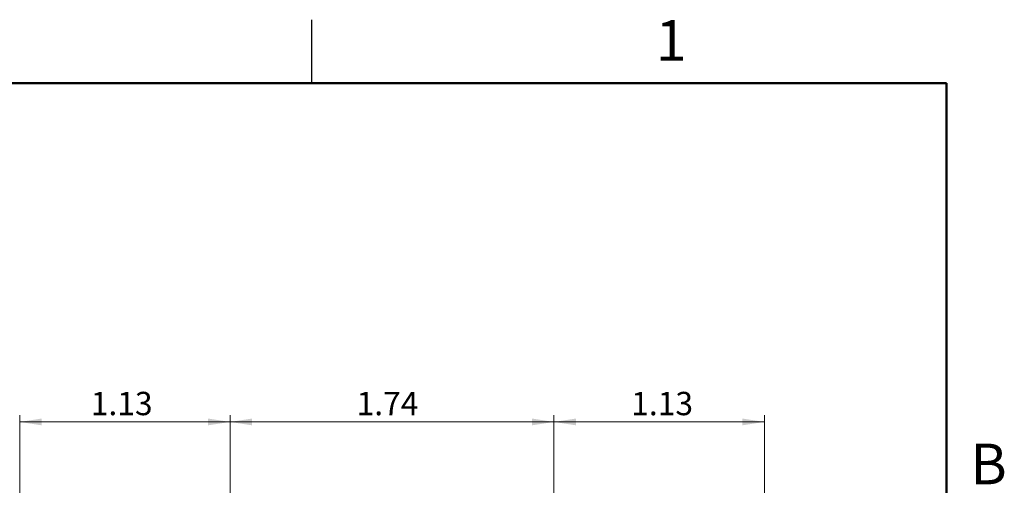
# Model space of a CAD drawing. Units: inches. Extents: x 0.1 to 15.3, y 0.1 to 9.9.
# Drawn here: x 10 to 15.3, y 7.4 to 9.9 of the extents above; entities that cross this region are included whole.
import ezdxf

# ---------------------------------------------------------------- set-up
doc = ezdxf.new("R2010")
doc.units = ezdxf.units.IN
doc.header["$LTSCALE"] = 0.909091
doc.header["$MEASUREMENT"] = 0
doc.styles.add('SLDTEXTSTYLE0', font='TXT', dxfattribs={"width": 0.75})
doc.dimstyles.new('SLDDIMSTYLE1', dxfattribs={"dimtxt": 0.125268, "dimasz": 0.118182, "dimexe": 0, "dimexo": 0.0625, "dimgap": 0.031317, "dimtad": 1, "dimrnd": 1e-09, "dimzin": 12, "dimdsep": 46, "dimtxsty": 'SLDTEXTSTYLE0', "dimsah": 1, "dimcen": 0.09, "dimadec": 0, "dimazin": 3, "dimtfac": 1, "dimtofl": 0, "dimtmove": 0, "dimatfit": 3, "dimfxl": 0, "dimfrac": 2, "dimtolj": 1, "dimtzin": 12, "dimarcsym": 0})

# ---------------------------------------------------------------- blocks, each defined once
blk = doc.blocks.new('_D_18')
at = {"color": 7, "linetype": 'Continuous', "lineweight": 18}
for p, q in [((10.021, 7.1289), (10.021, 7.7636)), ((11.1509, 7.7278), (10.021, 7.7278)), ((11.1509, 6.4567), (11.1509, 7.7636))]:
    blk.add_line(p, q, dxfattribs=at)
for points in [[(10.021, 7.7278), (10.1392, 7.7096), (10.1392, 7.746)], [(11.1509, 7.7278), (11.0328, 7.746), (11.0328, 7.7096)]]:
    blk.add_solid(points, dxfattribs=at)
at = {"color": 7, "linetype": 'Continuous', "lineweight": 18, "insert": (10.4029, 7.8892), "char_height": 0.12527, "attachment_point": 1, "style": 'SLDTEXTSTYLE0'}
blk.add_mtext('1.13', dxfattribs=at)
blk = doc.blocks.new('_D_19')
at = {"color": 7, "linetype": 'Continuous', "lineweight": 18}
for p, q in [((11.1509, 6.4567), (11.1509, 7.7636)), ((12.8911, 7.7278), (11.1509, 7.7278)), ((12.8911, 6.4606), (12.8911, 7.7636))]:
    blk.add_line(p, q, dxfattribs=at)
for points in [[(11.1509, 7.7278), (11.2691, 7.7096), (11.2691, 7.746)], [(12.8911, 7.7278), (12.7729, 7.746), (12.7729, 7.7096)]]:
    blk.add_solid(points, dxfattribs=at)
at = {"color": 7, "linetype": 'Continuous', "lineweight": 18, "insert": (11.8307, 7.8892), "char_height": 0.12527, "attachment_point": 1, "style": 'SLDTEXTSTYLE0'}
blk.add_mtext('1.74', dxfattribs=at)
blk = doc.blocks.new('_D_20')
at = {"color": 7, "linetype": 'Continuous', "lineweight": 18}
for p, q in [((12.8911, 6.4606), (12.8911, 7.7636)), ((12.8911, 7.7278), (14.021, 7.7278)), ((14.021, 7.1289), (14.021, 7.7636))]:
    blk.add_line(p, q, dxfattribs=at)
for points in [[(12.8911, 7.7278), (13.0093, 7.7096), (13.0093, 7.746)], [(14.021, 7.7278), (13.9028, 7.746), (13.9028, 7.7096)]]:
    blk.add_solid(points, dxfattribs=at)
at = {"color": 7, "linetype": 'Continuous', "lineweight": 18, "insert": (13.306, 7.8892), "char_height": 0.12527, "attachment_point": 1, "style": 'SLDTEXTSTYLE0'}
blk.add_mtext('1.13', dxfattribs=at)

msp = doc.modelspace()

# ---------------------------------------------------------------- linework, layer by layer
at = {"color": 7, "linetype": 'Continuous', "lineweight": 25}
msp.add_line((11.5909, 9.5455), (11.5909, 9.8864), dxfattribs=at)
at = {"color": 7, "linetype": 'Continuous', "lineweight": 50}
for p, q in [((0.4545, 9.5455), (15, 9.5455)), ((15, 9.5455), (15, 0.4545))]:
    msp.add_line(p, q, dxfattribs=at)

# ---------------------------------------------------------------- texts
at = {"color": 7, "linetype": 'Continuous', "lineweight": 0, "char_height": 0.2182, "attachment_point": 2, "style": 'SLDTEXTSTYLE0'}
for s, insert in [('1', (13.5205, 9.8842)), ('B', (15.2256, 7.6114))]:
    msp.add_mtext(s, dxfattribs=dict(at, insert=insert))

# ---------------------------------------------------------------- dimensions: what is measured, and where the dimension line sits
at = {"color": 7, "linetype": 'Continuous', "lineweight": 18}
for base, p1, p2, picture, middle in [((10.021, 7.7278), (11.1509, 6.4209), (10.021, 7.0931), '_D_18', (10.5649, 7.7278)), ((14.021, 7.7278), (12.8911, 6.4248), (14.021, 7.0931), '_D_20', (13.468, 7.7278))]:
    dim = msp.add_linear_dim(base=base, p1=p1, p2=p2, dimstyle='SLDDIMSTYLE1', dxfattribs=at)
    dim.commit()
    dim.dimension.update_dxf_attribs({"geometry": picture, "text_midpoint": middle, "dimtype": 160})
dim = msp.add_linear_dim(base=(11.1509, 7.7278), p1=(12.8911, 6.4248), p2=(11.1509, 6.4209), angle=0, dimstyle='SLDDIMSTYLE1', dxfattribs=at)
dim.commit()
dim.dimension.update_dxf_attribs({"geometry": '_D_19', "text_midpoint": (11.9927, 7.7278), "dimtype": 160})

doc.saveas('drawing.dxf')
